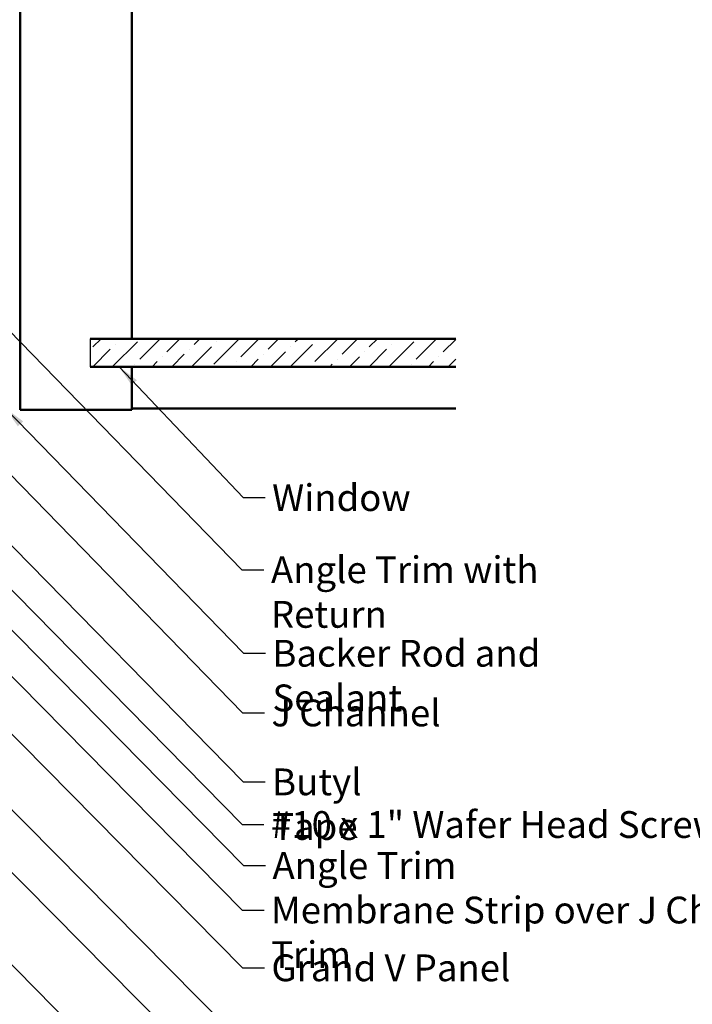
# Model space of a CAD drawing. Units: inches. Extents: x 0.6 to 33.4, y 0.6 to 21.4.
# Drawn here: x 16.2 to 22.3, y 8.2 to 17 of the extents above; entities that cross this region are included whole.
import ezdxf

# ---------------------------------------------------------------- set-up
doc = ezdxf.new("R2010")
doc.units = ezdxf.units.IN
doc.header["$LTSCALE"] = 2
doc.header["$MEASUREMENT"] = 0
for name, color, linetype, lineweight in [('Hatch (ANSI)', 7, 'Continuous', 18), ('Sketch Geometry (ANSI)', 7, 'Continuous', 25), ('Symbol (ANSI)', 7, 'Continuous', 25), ('Visible (ANSI)', 7, 'Continuous', 50)]:
    doc.layers.add(name, color=color, linetype=linetype, lineweight=lineweight)
doc.styles.add('Note Text (ANSI)', font='tahoma.ttf')
doc.dimstyles.new('Default (ANSI)$7', dxfattribs={"dimscale": 2, "dimtxt": 0.12, "dimasz": 0.098425, "dimexe": 0.125, "dimexo": 0.0625, "dimgap": 0.031496, "dimtad": 0, "dimtih": 1, "dimtoh": 1, "dimrnd": 1e-08, "dimzin": 4, "dimdsep": 46, "dimtxsty": 'Note Text (ANSI)', "dimcen": 0.09, "dimdle": 0.393701, "dimclrd": 256, "dimclre": 256, "dimclrt": 256, "dimadec": 0, "dimazin": 1, "dimtfac": 1, "dimtofl": 0, "dimtmove": 0, "dimatfit": 3, "dimfxl": 0, "dimtolj": 1, "dimtzin": 4, "dimlwd": -1, "dimlwe": -1, "dimarcsym": 0})

msp = doc.modelspace()

# ---------------------------------------------------------------- hatches: boundary and pattern name
at = {"layer": 'Hatch (ANSI)', "true_color": 0x0080ff}
h = msp.add_hatch(dxfattribs=at)
h.set_pattern_fill('ANSI36', color=150, style=0)
h.paths.add_polyline_path([(20.13107, 14.12629), (16.85654, 14.12629), (16.85654, 13.87629), (20.13107, 13.87629)])

# ---------------------------------------------------------------- linework, layer by layer
at = {"layer": 'Sketch Geometry (ANSI)', "color": 150, "true_color": 0x0080ff}
msp.add_line((16.85654, 14.12629), (16.85654, 13.87629), dxfattribs=at)
at = {"layer": 'Visible (ANSI)', "color": 8, "true_color": 0x808080}
for p, q in [((16.23154, 13.49129), (16.23154, 17.49129)), ((17.23154, 17.49129), (17.23154, 14.12629)), ((17.23154, 13.86629), (17.23154, 13.49129)), ((17.23154, 13.50129), (20.13107, 13.50129)), ((16.85654, 13.49129), (16.23154, 13.49129)), ((17.23154, 13.49129), (16.85654, 13.49129))]:
    msp.add_line(p, q, dxfattribs=at)
at = {"layer": 'Visible (ANSI)', "color": 150, "true_color": 0x0080ff}
for p, q in [((20.13107, 14.12629), (16.85654, 14.12629)), ((16.85654, 13.87629), (20.13107, 13.87629))]:
    msp.add_line(p, q, dxfattribs=at)

# ---------------------------------------------------------------- texts
at = {"layer": 'Symbol (ANSI)', "char_height": 0.24, "attachment_point": 1, "style": 'Note Text (ANSI)'}
for s, insert, width in [('{Window}', (18.48689, 12.82321), 1.163436), ('{Angle Trim with Return }', (18.47669, 12.1775), 3.4809725), ('{Backer Rod and Sealant }', (18.48994, 11.42905), 3.5694652), ('{J Channel }', (18.48124, 10.89435), 1.5162398), ('{Butyl Tape}', (18.48702, 10.27705), 1.5539708), ('{#10 x 1" Wafer Head Screw}', (18.47734, 9.89485), 4.0862237), ('{Angle Trim }', (18.49058, 9.52761), 1.6840843), ('{Membrane Strip over J Channel and Angle Trim }', (18.47772, 9.12893), 6.997342), ('{Grand V Panel }', (18.48068, 8.61137), 2.1738088)]:
    msp.add_mtext(s, dxfattribs=dict(at, insert=insert, width=width))

# ---------------------------------------------------------------- leaders
at = {"layer": 'Symbol (ANSI)', "annotation_type": 0, "has_hookline": 1, "hookline_direction": 0}
for points, text_width in [([(5.5974, 17.55329), (18.2236, 4.8641), (18.42045, 4.8641)], 1.98995), ([(8.86624, 15.12162), (18.21833, 5.70653), (18.41518, 5.70653)], 1.40083), ([(15.96154, 14.3758), (18.21685, 12.0575), (18.4137, 12.0575)], 3.3579), ([(17.11696, 13.87629), (18.22705, 12.70321), (18.4239, 12.70321)], 1.15487), ([(12.00939, 13.53329), (18.21789, 7.2618), (18.41474, 7.2618)], 2.86872), ([(16.09654, 13.50559), (18.2301, 11.30905), (18.42695, 11.30905)], 3.44236), ([(12.61199, 13.49129), (18.21901, 7.82128), (18.41586, 7.82128)], 4.53502), ([(13.88251, 13.40729), (18.21788, 9.00893), (18.41473, 9.00893)], 6.85072), ([(15.04793, 13.39929), (18.22718, 10.15705), (18.42403, 10.15705)], 1.52124), ([(13.5339, 13.24129), (18.22083, 8.49137), (18.41768, 8.49137)], 2.03766), ([(14.38604, 13.31529), (18.23073, 9.40761), (18.42758, 9.40761)], 1.56056), ([(14.83004, 13.22529), (18.21749, 9.77485), (18.41434, 9.77485)], 4.05985), ([(15.96154, 13.09719), (18.22139, 10.77435), (18.41824, 10.77435)], 1.38955), ([(11.80832, 12.90779), (18.22272, 6.43041), (18.41957, 6.43041)], 8.05346)]:
    msp.add_leader(points, dimstyle='Default (ANSI)$7', override={"dimtad": 0}, dxfattribs=dict(at, text_width=text_width))

doc.saveas('drawing.dxf')
